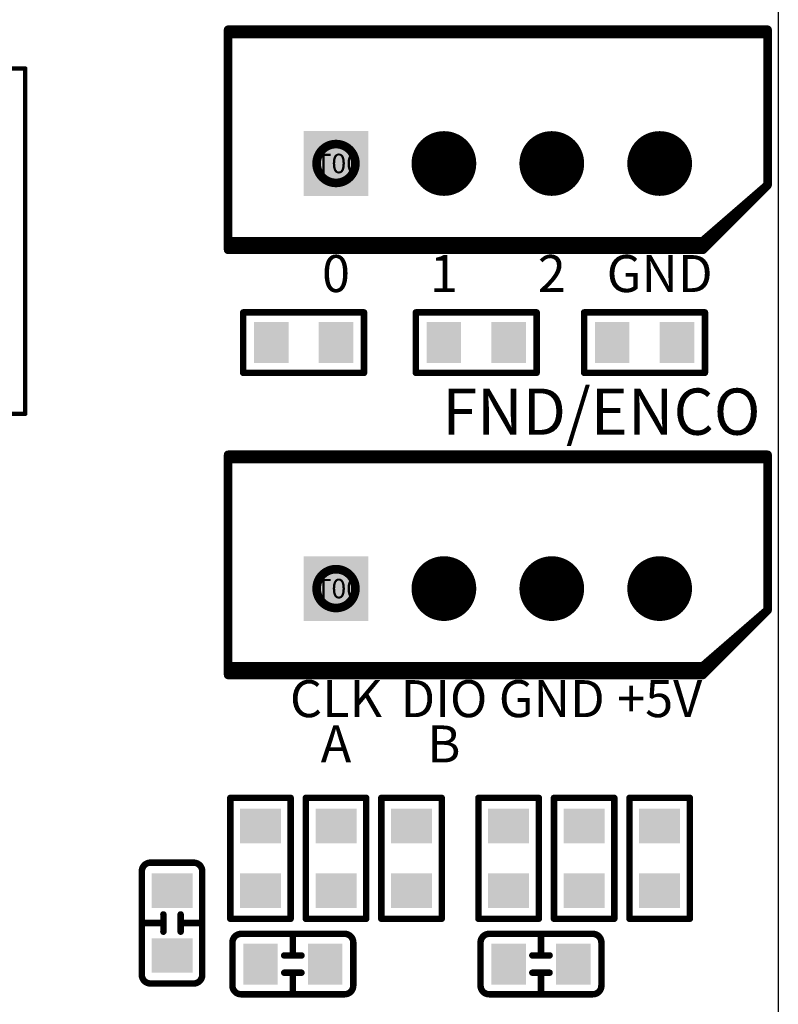
# Model space of a CAD drawing. Extents: x 0 to 713, y 0 to 504.
# Drawn here: x 556 to 573, y 366 to 389 of the extents above; entities that cross this region are included whole.
import ezdxf
from ezdxf.enums import TextEntityAlignment as Align

# ---------------------------------------------------------------- set-up
doc = ezdxf.new("R2010")
doc.units = 0
doc.header["$MEASUREMENT"] = 0
doc.layers.get('0').update_dxf_attribs({"linetype": 'CONTINUOUS'})
doc.layers.get('Defpoints').update_dxf_attribs({"linetype": 'CONTINUOUS'})
for name, color, linetype in [('COMP_OUTLINE_TOP', 9, 'CONTINUOUS'), ('LAYER_20', 1, 'CONTINUOUS'), ('LAYNR1', 2, 'CONTINUOUS'), ('LAYNR6', 7, 'CONTINUOUS'), ('PADLAYER_TOP', 3, 'CONTINUOUS'), ('TOOL_TOP', 7, 'CONTINUOUS'), ('TOOLCODE_TOP', 8, 'CONTINUOUS')]:
    doc.layers.add(name, color=color, linetype=linetype)
doc.styles.get("Standard").update_dxf_attribs({"font": 'malgun.ttf'})
doc.dimstyles.get("Standard").update_dxf_attribs({"dimscale": 20, "dimtxt": 0.18, "dimasz": 0.18, "dimexe": 0.18, "dimexo": 0.0625, "dimgap": 0.09, "dimtad": 0, "dimtih": 1, "dimtoh": 1, "dimdec": 1, "dimzin": 0, "dimdsep": 46, "dimtxsty": 'Standard', "dimcen": 0.09, "dimadec": 0, "dimazin": 0, "dimtfac": 1, "dimtdec": 1, "dimtofl": 0, "dimtmove": 0, "dimatfit": 3, "dimfxl": 1, "dimtolj": 1, "dimtzin": 0, "dimarcsym": 0})

# ---------------------------------------------------------------- blocks, each defined once
blk = doc.blocks.new('*D171')
at = {"color": 0, "linetype": 'Continuous', "lineweight": -2, "transparency": 16777216}
for p, q in [((565.967, 437.35), (596.815, 437.35)), ((593.215, 433.75), (593.215, 386.31)), ((593.215, 331.53), (593.215, 378.97)), ((565.967, 327.93), (596.815, 327.93))]:
    blk.add_line(p, q, dxfattribs=at)
at = {"color": 0, "linetype": 'Continuous', "transparency": 16777216}
for points in [[(592.615, 433.75), (593.815, 433.75), (593.215, 437.35)], [(592.615, 331.53), (593.815, 331.53), (593.215, 327.93)]]:
    blk.add_solid(points, dxfattribs=at)
at = {"layer": 'Defpoints', "color": 0, "linetype": 'Continuous', "transparency": 16777216}
for p in [(564.717, 437.35), (593.215, 437.35), (564.717, 327.93)]:
    blk.add_point(p, dxfattribs=at)
at = {"color": 0, "linetype": 'Continuous', "transparency": 16777216, "insert": (593.215, 382.64), "char_height": 3.6, "attachment_point": 5}
blk.add_mtext('\\A1;109.4', dxfattribs=at)
blk = doc.blocks.new('*D172')
at = {"color": 0, "linetype": 'Continuous', "lineweight": -2, "transparency": 16777216}
for p, q in [((565.967, 442.35), (611.711, 442.35)), ((608.111, 438.75), (608.111, 386.31)), ((608.111, 326.53), (608.111, 378.97)), ((565.967, 322.93), (611.711, 322.93))]:
    blk.add_line(p, q, dxfattribs=at)
at = {"color": 0, "linetype": 'Continuous', "transparency": 16777216}
for points in [[(607.511, 438.75), (608.711, 438.75), (608.111, 442.35)], [(607.511, 326.53), (608.711, 326.53), (608.111, 322.93)]]:
    blk.add_solid(points, dxfattribs=at)
at = {"layer": 'Defpoints', "color": 0, "linetype": 'Continuous', "transparency": 16777216}
for p in [(564.717, 442.35), (608.111, 442.35), (564.717, 322.93)]:
    blk.add_point(p, dxfattribs=at)
at = {"color": 0, "linetype": 'Continuous', "transparency": 16777216, "insert": (608.111, 382.64), "char_height": 3.6, "attachment_point": 5}
blk.add_mtext('\\A1;119.4', dxfattribs=at)

msp = doc.modelspace()

# ---------------------------------------------------------------- linework, layer by layer
at = {"layer": 'COMP_OUTLINE_TOP', "color": 7}
for points, const_width in [([(572.867, 388.65), (560.367, 388.65)], 0.2), ([(560.367, 388.65), (560.367, 386.15)], 0.2), ([(572.867, 385.15), (572.867, 388.65)], 0.2), ([(560.367, 386.15), (560.367, 383.65)], 0.2), ([(571.367, 383.65), (572.867, 385.15)], 0.2), ([(560.367, 383.65), (571.367, 383.65)], 0.2), ([(560.717, 380.8), (560.717, 382.2)], 0.15), ([(560.717, 382.2), (563.517, 382.2)], 0.15), ([(563.517, 382.2), (563.517, 380.8)], 0.15), ([(564.717, 382.2), (567.517, 382.2)], 0.15), ([(564.717, 380.8), (564.717, 382.2)], 0.15), ([(567.517, 382.2), (567.517, 380.8)], 0.15), ([(568.617, 382.2), (571.417, 382.2)], 0.15), ([(568.617, 380.8), (568.617, 382.2)], 0.15), ([(571.417, 382.2), (571.417, 380.8)], 0.15), ([(563.517, 380.8), (560.717, 380.8)], 0.15), ([(567.517, 380.8), (564.717, 380.8)], 0.15), ([(571.417, 380.8), (568.617, 380.8)], 0.15), ([(572.867, 378.8), (560.367, 378.8)], 0.2), ([(560.367, 378.8), (560.367, 376.3)], 0.2), ([(572.867, 375.3), (572.867, 378.8)], 0.2), ([(560.367, 376.3), (560.367, 373.8)], 0.2), ([(571.367, 373.8), (572.867, 375.3)], 0.2), ([(560.367, 373.8), (571.367, 373.8)], 0.2), ([(560.417, 368.15), (560.417, 370.95)], 0.15), ([(560.417, 370.95), (561.817, 370.95)], 0.15), ([(561.817, 370.95), (561.817, 368.15)], 0.15), ([(562.167, 368.15), (562.167, 370.95)], 0.15), ([(562.167, 370.95), (563.567, 370.95)], 0.15), ([(563.567, 370.95), (563.567, 368.15)], 0.15), ([(563.917, 368.15), (563.917, 370.95)], 0.15), ([(563.917, 370.95), (565.317, 370.95)], 0.15), ([(565.317, 370.95), (565.317, 368.15)], 0.15), ([(566.167, 368.15), (566.167, 370.95)], 0.15), ([(566.167, 370.95), (567.567, 370.95)], 0.15), ([(567.567, 370.95), (567.567, 368.15)], 0.15), ([(567.917, 368.15), (567.917, 370.95)], 0.15), ([(567.917, 370.95), (569.317, 370.95)], 0.15), ([(569.317, 370.95), (569.317, 368.15)], 0.15), ([(569.667, 368.15), (569.667, 370.95)], 0.15), ([(569.667, 370.95), (571.067, 370.95)], 0.15), ([(571.067, 370.95), (571.067, 368.15)], 0.15), ([(558.567, 369.45), (559.567, 369.45)], 0.15), ([(558.867, 367.85), (558.867, 368.25)], 0.15), ([(559.267, 368.25), (559.267, 367.85)], 0.15), ([(558.867, 368.05), (558.367, 368.05)], 0.15), ([(559.267, 368.05), (559.767, 368.05)], 0.15), ([(561.817, 368.15), (560.417, 368.15)], 0.15), ([(563.567, 368.15), (562.167, 368.15)], 0.15), ([(565.317, 368.15), (563.917, 368.15)], 0.15), ([(567.567, 368.15), (566.167, 368.15)], 0.15), ([(569.317, 368.15), (567.917, 368.15)], 0.15), ([(571.067, 368.15), (569.667, 368.15)], 0.15), ([(561.867, 367.3), (561.867, 367.8)], 0.15), ([(567.617, 367.3), (567.617, 367.8)], 0.15), ([(560.467, 366.6), (560.467, 367.6)], 0.15), ([(566.217, 366.6), (566.217, 367.6)], 0.15), ([(561.667, 367.3), (562.067, 367.3)], 0.15), ([(567.417, 367.3), (567.817, 367.3)], 0.15), ([(562.067, 366.9), (561.667, 366.9)], 0.15), ([(561.867, 366.9), (561.867, 366.4)], 0.15), ([(567.817, 366.9), (567.417, 366.9)], 0.15), ([(567.617, 366.9), (567.617, 366.4)], 0.15)]:
    msp.add_lwpolyline(points, dxfattribs=dict(at, const_width=const_width))
for points, const_width in [([(560.317, 388.65, 1), (560.417, 388.65, 1)], 0.1), ([(560.317, 388.65, 1), (560.417, 388.65, 1)], 0.1), ([(572.817, 388.65, 1), (572.917, 388.65, 1)], 0.1), ([(572.817, 388.65, 1), (572.917, 388.65, 1)], 0.1), ([(560.317, 386.15, 1), (560.417, 386.15, 1)], 0.1), ([(560.317, 386.15, 1), (560.417, 386.15, 1)], 0.1), ([(572.817, 385.15, 1), (572.917, 385.15, 1)], 0.1), ([(572.817, 385.15, 1), (572.917, 385.15, 1)], 0.1), ([(560.317, 383.65, 1), (560.417, 383.65, 1)], 0.1), ([(560.317, 383.65, 1), (560.417, 383.65, 1)], 0.1), ([(571.317, 383.65, 1), (571.417, 383.65, 1)], 0.1), ([(571.317, 383.65, 1), (571.417, 383.65, 1)], 0.1), ([(560.679, 382.2, 1), (560.754, 382.2, 1)], 0.075), ([(560.679, 382.2, 1), (560.754, 382.2, 1)], 0.075), ([(563.479, 382.2, 1), (563.554, 382.2, 1)], 0.075), ([(563.479, 382.2, 1), (563.554, 382.2, 1)], 0.075), ([(564.679, 382.2, 1), (564.754, 382.2, 1)], 0.075), ([(564.679, 382.2, 1), (564.754, 382.2, 1)], 0.075), ([(567.479, 382.2, 1), (567.554, 382.2, 1)], 0.075), ([(567.479, 382.2, 1), (567.554, 382.2, 1)], 0.075), ([(568.579, 382.2, 1), (568.654, 382.2, 1)], 0.075), ([(568.579, 382.2, 1), (568.654, 382.2, 1)], 0.075), ([(571.379, 382.2, 1), (571.454, 382.2, 1)], 0.075), ([(571.379, 382.2, 1), (571.454, 382.2, 1)], 0.075), ([(560.679, 380.8, 1), (560.754, 380.8, 1)], 0.075), ([(560.679, 380.8, 1), (560.754, 380.8, 1)], 0.075), ([(563.479, 380.8, 1), (563.554, 380.8, 1)], 0.075), ([(563.479, 380.8, 1), (563.554, 380.8, 1)], 0.075), ([(564.679, 380.8, 1), (564.754, 380.8, 1)], 0.075), ([(564.679, 380.8, 1), (564.754, 380.8, 1)], 0.075), ([(567.479, 380.8, 1), (567.554, 380.8, 1)], 0.075), ([(567.479, 380.8, 1), (567.554, 380.8, 1)], 0.075), ([(568.579, 380.8, 1), (568.654, 380.8, 1)], 0.075), ([(568.579, 380.8, 1), (568.654, 380.8, 1)], 0.075), ([(571.379, 380.8, 1), (571.454, 380.8, 1)], 0.075), ([(571.379, 380.8, 1), (571.454, 380.8, 1)], 0.075), ([(560.317, 378.8, 1), (560.417, 378.8, 1)], 0.1), ([(560.317, 378.8, 1), (560.417, 378.8, 1)], 0.1), ([(572.817, 378.8, 1), (572.917, 378.8, 1)], 0.1), ([(572.817, 378.8, 1), (572.917, 378.8, 1)], 0.1), ([(560.317, 376.3, 1), (560.417, 376.3, 1)], 0.1), ([(560.317, 376.3, 1), (560.417, 376.3, 1)], 0.1), ([(572.817, 375.3, 1), (572.917, 375.3, 1)], 0.1), ([(572.817, 375.3, 1), (572.917, 375.3, 1)], 0.1), ([(560.317, 373.8, 1), (560.417, 373.8, 1)], 0.1), ([(560.317, 373.8, 1), (560.417, 373.8, 1)], 0.1), ([(571.317, 373.8, 1), (571.417, 373.8, 1)], 0.1), ([(571.317, 373.8, 1), (571.417, 373.8, 1)], 0.1), ([(560.379, 370.95, 1), (560.454, 370.95, 1)], 0.075), ([(560.379, 370.95, 1), (560.454, 370.95, 1)], 0.075), ([(561.779, 370.95, 1), (561.854, 370.95, 1)], 0.075), ([(561.779, 370.95, 1), (561.854, 370.95, 1)], 0.075), ([(562.129, 370.95, 1), (562.204, 370.95, 1)], 0.075), ([(562.129, 370.95, 1), (562.204, 370.95, 1)], 0.075), ([(563.529, 370.95, 1), (563.604, 370.95, 1)], 0.075), ([(563.529, 370.95, 1), (563.604, 370.95, 1)], 0.075), ([(563.879, 370.95, 1), (563.954, 370.95, 1)], 0.075), ([(563.879, 370.95, 1), (563.954, 370.95, 1)], 0.075), ([(565.279, 370.95, 1), (565.354, 370.95, 1)], 0.075), ([(565.279, 370.95, 1), (565.354, 370.95, 1)], 0.075), ([(566.129, 370.95, 1), (566.204, 370.95, 1)], 0.075), ([(566.129, 370.95, 1), (566.204, 370.95, 1)], 0.075), ([(567.529, 370.95, 1), (567.604, 370.95, 1)], 0.075), ([(567.529, 370.95, 1), (567.604, 370.95, 1)], 0.075), ([(567.879, 370.95, 1), (567.954, 370.95, 1)], 0.075), ([(567.879, 370.95, 1), (567.954, 370.95, 1)], 0.075), ([(569.279, 370.95, 1), (569.354, 370.95, 1)], 0.075), ([(569.279, 370.95, 1), (569.354, 370.95, 1)], 0.075), ([(569.629, 370.95, 1), (569.704, 370.95, 1)], 0.075), ([(569.629, 370.95, 1), (569.704, 370.95, 1)], 0.075), ([(571.029, 370.95, 1), (571.104, 370.95, 1)], 0.075), ([(571.029, 370.95, 1), (571.104, 370.95, 1)], 0.075), ([(558.529, 369.45, 1), (558.604, 369.45, 1)], 0.075), ([(558.529, 369.45, 1), (558.604, 369.45, 1)], 0.075), ([(559.529, 369.45, 1), (559.604, 369.45, 1)], 0.075), ([(559.529, 369.45, 1), (559.604, 369.45, 1)], 0.075), ([(558.329, 369.25, 1), (558.404, 369.25, 1)], 0.075), ([(558.329, 369.25, 1), (558.404, 369.25, 1)], 0.075), ([(559.729, 369.25, 1), (559.804, 369.25, 1)], 0.075), ([(559.729, 369.25, 1), (559.804, 369.25, 1)], 0.075), ([(558.829, 368.25, 1), (558.904, 368.25, 1)], 0.075), ([(559.229, 368.25, 1), (559.304, 368.25, 1)], 0.075), ([(558.329, 368.05, 1), (558.404, 368.05, 1)], 0.075), ([(558.829, 368.05, 1), (558.904, 368.05, 1)], 0.075), ([(559.229, 368.05, 1), (559.304, 368.05, 1)], 0.075), ([(559.729, 368.05, 1), (559.804, 368.05, 1)], 0.075), ([(560.379, 368.15, 1), (560.454, 368.15, 1)], 0.075), ([(560.379, 368.15, 1), (560.454, 368.15, 1)], 0.075), ([(561.779, 368.15, 1), (561.854, 368.15, 1)], 0.075), ([(561.779, 368.15, 1), (561.854, 368.15, 1)], 0.075), ([(562.129, 368.15, 1), (562.204, 368.15, 1)], 0.075), ([(562.129, 368.15, 1), (562.204, 368.15, 1)], 0.075), ([(563.529, 368.15, 1), (563.604, 368.15, 1)], 0.075), ([(563.529, 368.15, 1), (563.604, 368.15, 1)], 0.075), ([(563.879, 368.15, 1), (563.954, 368.15, 1)], 0.075), ([(563.879, 368.15, 1), (563.954, 368.15, 1)], 0.075), ([(565.279, 368.15, 1), (565.354, 368.15, 1)], 0.075), ([(565.279, 368.15, 1), (565.354, 368.15, 1)], 0.075), ([(566.129, 368.15, 1), (566.204, 368.15, 1)], 0.075), ([(566.129, 368.15, 1), (566.204, 368.15, 1)], 0.075), ([(567.529, 368.15, 1), (567.604, 368.15, 1)], 0.075), ([(567.529, 368.15, 1), (567.604, 368.15, 1)], 0.075), ([(567.879, 368.15, 1), (567.954, 368.15, 1)], 0.075), ([(567.879, 368.15, 1), (567.954, 368.15, 1)], 0.075), ([(569.279, 368.15, 1), (569.354, 368.15, 1)], 0.075), ([(569.279, 368.15, 1), (569.354, 368.15, 1)], 0.075), ([(569.629, 368.15, 1), (569.704, 368.15, 1)], 0.075), ([(569.629, 368.15, 1), (569.704, 368.15, 1)], 0.075), ([(571.029, 368.15, 1), (571.104, 368.15, 1)], 0.075), ([(571.029, 368.15, 1), (571.104, 368.15, 1)], 0.075), ([(558.829, 367.85, 1), (558.904, 367.85, 1)], 0.075), ([(559.229, 367.85, 1), (559.304, 367.85, 1)], 0.075), ([(560.629, 367.8, 1), (560.704, 367.8, 1)], 0.075), ([(560.629, 367.8, 1), (560.704, 367.8, 1)], 0.075), ([(561.829, 367.8, 1), (561.904, 367.8, 1)], 0.075), ([(563.029, 367.8, 1), (563.104, 367.8, 1)], 0.075), ([(563.029, 367.8, 1), (563.104, 367.8, 1)], 0.075), ([(566.379, 367.8, 1), (566.454, 367.8, 1)], 0.075), ([(566.379, 367.8, 1), (566.454, 367.8, 1)], 0.075), ([(567.579, 367.8, 1), (567.654, 367.8, 1)], 0.075), ([(568.779, 367.8, 1), (568.854, 367.8, 1)], 0.075), ([(568.779, 367.8, 1), (568.854, 367.8, 1)], 0.075), ([(560.429, 367.6, 1), (560.504, 367.6, 1)], 0.075), ([(560.429, 367.6, 1), (560.504, 367.6, 1)], 0.075), ([(563.229, 367.6, 1), (563.304, 367.6, 1)], 0.075), ([(563.229, 367.6, 1), (563.304, 367.6, 1)], 0.075), ([(566.179, 367.6, 1), (566.254, 367.6, 1)], 0.075), ([(566.179, 367.6, 1), (566.254, 367.6, 1)], 0.075), ([(568.979, 367.6, 1), (569.054, 367.6, 1)], 0.075), ([(568.979, 367.6, 1), (569.054, 367.6, 1)], 0.075), ([(561.629, 367.3, 1), (561.704, 367.3, 1)], 0.075), ([(561.829, 367.3, 1), (561.904, 367.3, 1)], 0.075), ([(562.029, 367.3, 1), (562.104, 367.3, 1)], 0.075), ([(567.379, 367.3, 1), (567.454, 367.3, 1)], 0.075), ([(567.579, 367.3, 1), (567.654, 367.3, 1)], 0.075), ([(567.779, 367.3, 1), (567.854, 367.3, 1)], 0.075), ([(558.329, 366.85, 1), (558.404, 366.85, 1)], 0.075), ([(558.329, 366.85, 1), (558.404, 366.85, 1)], 0.075), ([(559.729, 366.85, 1), (559.804, 366.85, 1)], 0.075), ([(559.729, 366.85, 1), (559.804, 366.85, 1)], 0.075), ([(561.629, 366.9, 1), (561.704, 366.9, 1)], 0.075), ([(561.829, 366.9, 1), (561.904, 366.9, 1)], 0.075), ([(562.029, 366.9, 1), (562.104, 366.9, 1)], 0.075), ([(567.379, 366.9, 1), (567.454, 366.9, 1)], 0.075), ([(567.579, 366.9, 1), (567.654, 366.9, 1)], 0.075), ([(567.779, 366.9, 1), (567.854, 366.9, 1)], 0.075), ([(558.529, 366.65, 1), (558.604, 366.65, 1)], 0.075), ([(558.529, 366.65, 1), (558.604, 366.65, 1)], 0.075), ([(559.529, 366.65, 1), (559.604, 366.65, 1)], 0.075), ([(559.529, 366.65, 1), (559.604, 366.65, 1)], 0.075), ([(560.429, 366.6, 1), (560.504, 366.6, 1)], 0.075), ([(560.429, 366.6, 1), (560.504, 366.6, 1)], 0.075), ([(563.229, 366.6, 1), (563.304, 366.6, 1)], 0.075), ([(563.229, 366.6, 1), (563.304, 366.6, 1)], 0.075), ([(566.179, 366.6, 1), (566.254, 366.6, 1)], 0.075), ([(566.179, 366.6, 1), (566.254, 366.6, 1)], 0.075), ([(568.979, 366.6, 1), (569.054, 366.6, 1)], 0.075), ([(568.979, 366.6, 1), (569.054, 366.6, 1)], 0.075), ([(560.629, 366.4, 1), (560.704, 366.4, 1)], 0.075), ([(560.629, 366.4, 1), (560.704, 366.4, 1)], 0.075), ([(561.829, 366.4, 1), (561.904, 366.4, 1)], 0.075), ([(563.029, 366.4, 1), (563.104, 366.4, 1)], 0.075), ([(563.029, 366.4, 1), (563.104, 366.4, 1)], 0.075), ([(566.379, 366.4, 1), (566.454, 366.4, 1)], 0.075), ([(566.379, 366.4, 1), (566.454, 366.4, 1)], 0.075), ([(567.579, 366.4, 1), (567.654, 366.4, 1)], 0.075), ([(568.779, 366.4, 1), (568.854, 366.4, 1)], 0.075), ([(568.779, 366.4, 1), (568.854, 366.4, 1)], 0.075)]:
    msp.add_lwpolyline(points, format="xyb", close=True, dxfattribs=dict(at, const_width=const_width))
at = {"layer": 'COMP_OUTLINE_TOP', "color": 7, "const_width": 0.15}
for points in [[(558.367, 369.25, -0.414214), (558.567, 369.45)], [(559.567, 369.45, -0.414214), (559.767, 369.25)], [(558.367, 366.85), (558.367, 369.25, -0.414214)], [(559.767, 369.25), (559.767, 366.85, -0.414214)], [(560.467, 367.6, -0.414214), (560.667, 367.8)], [(560.667, 367.8), (563.067, 367.8, -0.414214)], [(563.067, 367.8, -0.414214), (563.267, 367.6)], [(566.217, 367.6, -0.414214), (566.417, 367.8)], [(566.417, 367.8), (568.817, 367.8, -0.414214)], [(568.817, 367.8, -0.414214), (569.017, 367.6)], [(563.267, 367.6), (563.267, 366.6, -0.414214)], [(569.017, 367.6), (569.017, 366.6, -0.414214)], [(558.567, 366.65, -0.414214), (558.367, 366.85)], [(559.767, 366.85, -0.414214), (559.567, 366.65)], [(559.567, 366.65), (558.567, 366.65, -0.414214)], [(560.667, 366.4, -0.414214), (560.467, 366.6)], [(563.267, 366.6, -0.414214), (563.067, 366.4)], [(566.417, 366.4, -0.414214), (566.217, 366.6)], [(569.017, 366.6, -0.414214), (568.817, 366.4)], [(563.067, 366.4), (560.667, 366.4, -0.414214)], [(568.817, 366.4), (566.417, 366.4, -0.414214)]]:
    msp.add_lwpolyline(points, format="xyb", dxfattribs=at)
at = {"layer": 'LAYER_20', "color": 7}
msp.add_line((573.117, 430.412), (573.117, 340.35), dxfattribs=at)
at = {"layer": 'LAYNR1', "color": 7}
for points, const_width in [([(572.867, 388.75), (560.367, 388.75)], 0.2), ([(560.367, 388.75), (560.367, 386.15)], 0.2), ([(572.867, 385.15), (572.867, 388.75)], 0.2), ([(547.067, 387.85), (555.667, 387.85)], 0.1), ([(555.667, 387.85), (555.667, 379.85)], 0.1), ([(560.367, 386.15), (560.367, 383.85)], 0.2), ([(571.367, 383.85), (572.867, 385.15)], 0.2), ([(560.367, 383.85), (571.367, 383.85)], 0.2), ([(555.667, 379.85), (547.067, 379.85)], 0.1), ([(572.867, 378.9), (560.367, 378.9)], 0.2), ([(560.367, 378.9), (560.367, 376.3)], 0.2), ([(572.867, 375.3), (572.867, 378.9)], 0.2), ([(560.367, 376.3), (560.367, 374)], 0.2), ([(571.367, 374), (572.867, 375.3)], 0.2), ([(560.367, 374), (571.367, 374)], 0.2)]:
    msp.add_lwpolyline(points, dxfattribs=dict(at, const_width=const_width))
for points, const_width in [([(560.317, 388.75, 1), (560.417, 388.75, 1)], 0.1), ([(560.317, 388.75, 1), (560.417, 388.75, 1)], 0.1), ([(572.817, 388.75, 1), (572.917, 388.75, 1)], 0.1), ([(572.817, 388.75, 1), (572.917, 388.75, 1)], 0.1), ([(555.642, 387.85, 1), (555.692, 387.85, 1)], 0.05), ([(555.642, 387.85, 1), (555.692, 387.85, 1)], 0.05), ([(560.317, 386.15, 1), (560.417, 386.15, 1)], 0.1), ([(560.317, 386.15, 1), (560.417, 386.15, 1)], 0.1), ([(572.817, 385.15, 1), (572.917, 385.15, 1)], 0.1), ([(572.817, 385.15, 1), (572.917, 385.15, 1)], 0.1), ([(560.317, 383.85, 1), (560.417, 383.85, 1)], 0.1), ([(560.317, 383.85, 1), (560.417, 383.85, 1)], 0.1), ([(571.317, 383.85, 1), (571.417, 383.85, 1)], 0.1), ([(571.317, 383.85, 1), (571.417, 383.85, 1)], 0.1), ([(555.642, 379.85, 1), (555.692, 379.85, 1)], 0.05), ([(555.642, 379.85, 1), (555.692, 379.85, 1)], 0.05), ([(560.317, 378.9, 1), (560.417, 378.9, 1)], 0.1), ([(560.317, 378.9, 1), (560.417, 378.9, 1)], 0.1), ([(572.817, 378.9, 1), (572.917, 378.9, 1)], 0.1), ([(572.817, 378.9, 1), (572.917, 378.9, 1)], 0.1), ([(560.317, 376.3, 1), (560.417, 376.3, 1)], 0.1), ([(560.317, 376.3, 1), (560.417, 376.3, 1)], 0.1), ([(572.817, 375.3, 1), (572.917, 375.3, 1)], 0.1), ([(572.817, 375.3, 1), (572.917, 375.3, 1)], 0.1), ([(560.317, 374, 1), (560.417, 374, 1)], 0.1), ([(560.317, 374, 1), (560.417, 374, 1)], 0.1), ([(571.317, 374, 1), (571.417, 374, 1)], 0.1), ([(571.317, 374, 1), (571.417, 374, 1)], 0.1)]:
    msp.add_lwpolyline(points, format="xyb", close=True, dxfattribs=dict(at, const_width=const_width))
at = {"layer": 'LAYNR6', "color": 7, "const_width": 0.75}
for points in [[(564.992, 385.65, 1), (565.742, 385.65, 1)], [(567.492, 385.65, 1), (568.242, 385.65, 1)], [(569.992, 385.65, 1), (570.742, 385.65, 1)], [(564.992, 375.8, 1), (565.742, 375.8, 1)], [(567.492, 375.8, 1), (568.242, 375.8, 1)], [(569.992, 375.8, 1), (570.742, 375.8, 1)]]:
    msp.add_lwpolyline(points, format="xyb", close=True, dxfattribs=at)
at = {"layer": 'LAYNR6', "color": 7}
for points in [[(563.617, 386.4), (562.117, 386.4), (563.617, 384.9), (562.117, 384.9)], [(563.617, 376.55), (562.117, 376.55), (563.617, 375.05), (562.117, 375.05)]]:
    msp.add_solid(points, dxfattribs=at)
at = {"layer": 'PADLAYER_TOP', "color": 7, "const_width": 0.75}
for points in [[(564.992, 385.65, 1), (565.742, 385.65, 1)], [(567.492, 385.65, 1), (568.242, 385.65, 1)], [(569.992, 385.65, 1), (570.742, 385.65, 1)], [(564.992, 375.8, 1), (565.742, 375.8, 1)], [(567.492, 375.8, 1), (568.242, 375.8, 1)], [(569.992, 375.8, 1), (570.742, 375.8, 1)]]:
    msp.add_lwpolyline(points, format="xyb", close=True, dxfattribs=at)
at = {"layer": 'PADLAYER_TOP', "color": 7}
for points in [[(563.617, 386.4), (562.117, 386.4), (563.617, 384.9), (562.117, 384.9)], [(560.967, 381.975), (560.967, 381.025), (561.767, 381.975), (561.767, 381.025)], [(562.467, 381.975), (562.467, 381.025), (563.267, 381.975), (563.267, 381.025)], [(565.767, 381.025), (565.767, 381.975), (564.967, 381.025), (564.967, 381.975)], [(567.267, 381.025), (567.267, 381.975), (566.467, 381.025), (566.467, 381.975)], [(569.667, 381.025), (569.667, 381.975), (568.867, 381.025), (568.867, 381.975)], [(571.167, 381.025), (571.167, 381.975), (570.367, 381.025), (570.367, 381.975)], [(563.617, 376.55), (562.117, 376.55), (563.617, 375.05), (562.117, 375.05)], [(560.642, 369.9), (561.592, 369.9), (560.642, 370.7), (561.592, 370.7)], [(563.342, 370.7), (562.392, 370.7), (563.342, 369.9), (562.392, 369.9)], [(564.142, 369.9), (565.092, 369.9), (564.142, 370.7), (565.092, 370.7)], [(566.392, 369.9), (567.342, 369.9), (566.392, 370.7), (567.342, 370.7)], [(569.092, 370.7), (568.142, 370.7), (569.092, 369.9), (568.142, 369.9)], [(569.892, 369.9), (570.842, 369.9), (569.892, 370.7), (570.842, 370.7)], [(558.592, 368.4), (559.542, 368.4), (558.592, 369.2), (559.542, 369.2)], [(560.642, 368.4), (561.592, 368.4), (560.642, 369.2), (561.592, 369.2)], [(563.342, 369.2), (562.392, 369.2), (563.342, 368.4), (562.392, 368.4)], [(564.142, 368.4), (565.092, 368.4), (564.142, 369.2), (565.092, 369.2)], [(566.392, 368.4), (567.342, 368.4), (566.392, 369.2), (567.342, 369.2)], [(569.092, 369.2), (568.142, 369.2), (569.092, 368.4), (568.142, 368.4)], [(569.892, 368.4), (570.842, 368.4), (569.892, 369.2), (570.842, 369.2)], [(558.592, 366.9), (559.542, 366.9), (558.592, 367.7), (559.542, 367.7)], [(561.517, 366.625), (561.517, 367.575), (560.717, 366.625), (560.717, 367.575)], [(563.017, 366.625), (563.017, 367.575), (562.217, 366.625), (562.217, 367.575)], [(567.267, 366.625), (567.267, 367.575), (566.467, 366.625), (566.467, 367.575)], [(568.767, 366.625), (568.767, 367.575), (567.967, 366.625), (567.967, 367.575)]]:
    msp.add_solid(points, dxfattribs=at)
at = {"layer": 'TOOL_TOP', "color": 7, "const_width": 0.2}
for points in [[(562.417, 385.65, 1), (563.317, 385.65, 1), (562.417, 385.65)], [(564.917, 385.65, 1), (565.817, 385.65, 1), (564.917, 385.65)], [(567.417, 385.65, 1), (568.317, 385.65, 1), (567.417, 385.65)], [(569.917, 385.65, 1), (570.817, 385.65, 1), (569.917, 385.65)], [(562.417, 375.8, 1), (563.317, 375.8, 1), (562.417, 375.8)], [(564.917, 375.8, 1), (565.817, 375.8, 1), (564.917, 375.8)], [(567.417, 375.8, 1), (568.317, 375.8, 1), (567.417, 375.8)], [(569.917, 375.8, 1), (570.817, 375.8, 1), (569.917, 375.8)]]:
    msp.add_lwpolyline(points, format="xyb", dxfattribs=at)

# ---------------------------------------------------------------- texts
at = {"layer": 'LAYNR1', "color": 7}
for s, height, p in [('0', 0.857, (562.867, 383.1)), ('1', 0.857, (565.367, 383.1)), ('2', 0.857, (567.867, 383.1)), ('GND', 0.8571, (570.367, 383.1)), ('FND/ENCO', 1.0714, (569.017, 379.9)), ('CLK', 0.8571, (562.867, 373.25)), ('DIO', 0.8571, (565.367, 373.25)), ('GND', 0.8571, (567.867, 373.25)), ('+5V', 0.8571, (570.367, 373.25)), ('A', 0.857, (562.867, 372.2)), ('B', 0.857, (565.367, 372.2))]:
    msp.add_text(s, height=height, dxfattribs=at).set_placement(p, align=Align.MIDDLE_CENTER)
at = {"layer": 'TOOLCODE_TOP', "color": 7}
for p in [(562.394, 385.425), (564.894, 385.425), (567.394, 385.425), (569.894, 385.425), (562.394, 375.575), (564.894, 375.575), (567.394, 375.575), (569.894, 375.575)]:
    msp.add_text('T00', height=0.45, dxfattribs=at).set_placement(p)

# ---------------------------------------------------------------- dimensions: what is measured, and where the dimension line sits
at = {"linetype": 'Continuous'}
for base, p1, p2, picture, middle in [((608.111, 442.35), (564.717, 322.93), (564.717, 442.35), '*D172', (608.111, 382.64)), ((593.215, 437.35), (564.717, 327.93), (564.717, 437.35), '*D171', (593.215, 382.64))]:
    dim = msp.add_linear_dim(base=base, p1=p1, p2=p2, angle=90, dimstyle='Standard', dxfattribs=at)
    dim.commit()
    dim.dimension.update_dxf_attribs({"geometry": picture, "text_midpoint": middle})

doc.saveas('drawing.dxf')
